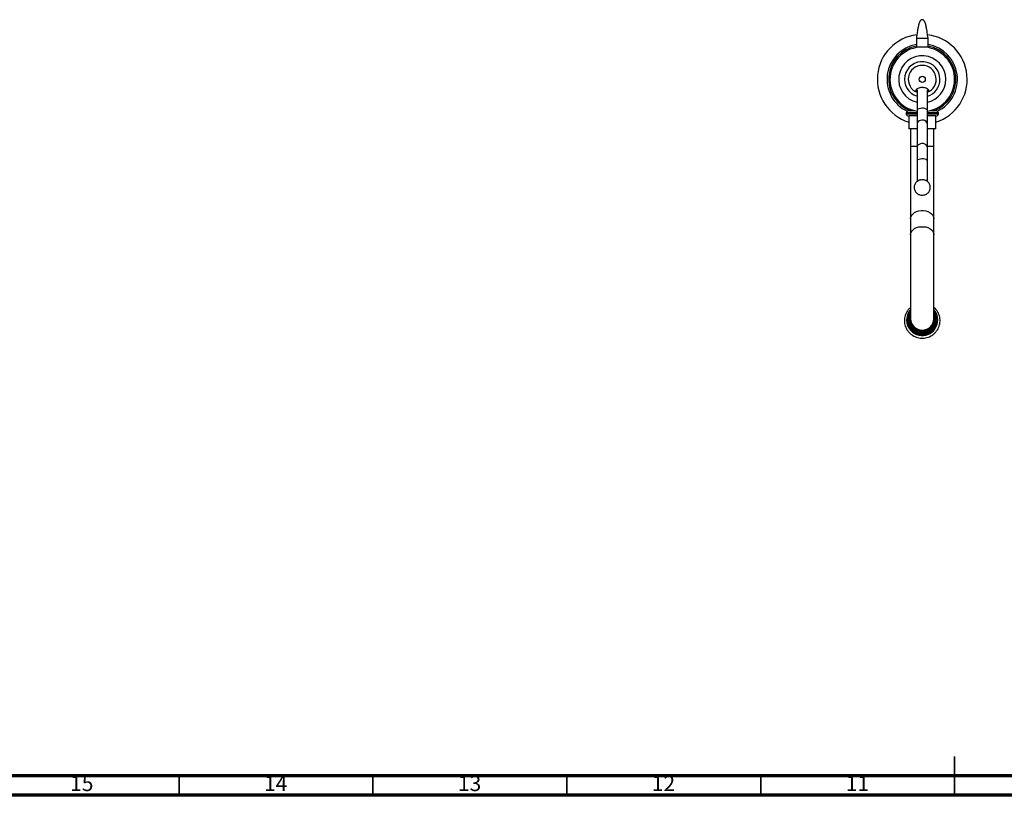
# Model space of a CAD drawing. Units: millimetres. Extents: x 5 to 995, y 5 to 995.
# Drawn here: x 259 to 513, y 5 to 205 of the extents above; entities that cross this region are included whole.
import ezdxf

# ---------------------------------------------------------------- set-up
doc = ezdxf.new("R2010")
doc.units = ezdxf.units.MM
doc.styles.add('SLDTEXTSTYLE0', font='TXT', dxfattribs={"width": 0.75})

msp = doc.modelspace()

# ---------------------------------------------------------------- linework, layer by layer
at = {"color": 7, "linetype": 'Continuous', "lineweight": 25}
for p, q in [((490.15, 200.41), (490.15, 198.08)), ((490.15, 200.41), (493.15, 200.41)), ((493.15, 198.08), (490.15, 198.08)), ((490.81, 198.08), (490.81, 198.04)), ((492.48, 198.04), (492.48, 198.08)), ((493.15, 198.08), (493.15, 200.41)), ((490.31, 187), (490.31, 181.68)), ((492.98, 181.68), (492.98, 187)), ((487.48, 181.12), (487.48, 180.79)), ((490.31, 181.12), (487.48, 181.12)), ((490.31, 180.79), (487.48, 180.79)), ((489.79, 181.62), (488.13, 181.62)), ((488.15, 180.29), (488.15, 176.95)), ((490.31, 180.29), (488.15, 180.29)), ((488.66, 181.96), (488.66, 181.62)), ((490.31, 181.68), (490.31, 178.18)), ((492.98, 178.18), (492.98, 181.68)), ((495.81, 181.12), (492.98, 181.12)), ((495.81, 180.79), (492.98, 180.79)), ((495.15, 180.29), (492.98, 180.29)), ((495.17, 181.62), (493.5, 181.62)), ((494.63, 181.62), (494.63, 181.96)), ((495.15, 176.95), (495.15, 180.29)), ((495.81, 180.79), (495.81, 181.12)), ((490.31, 178.18), (490.31, 172.13)), ((492.98, 172.13), (492.98, 178.18)), ((490.31, 176.95), (488.15, 176.95)), ((488.65, 176.95), (488.65, 172.52)), ((495.15, 176.95), (492.98, 176.95)), ((494.65, 172.52), (494.65, 176.95)), ((488.65, 172.52), (488.65, 153.76)), ((490.31, 172.13), (490.31, 168.62)), ((492.98, 168.62), (492.98, 172.13)), ((494.65, 153.76), (494.65, 172.52)), ((490.31, 168.62), (490.31, 163.38)), ((492.98, 163.39), (492.98, 168.62)), ((488.65, 153.76), (488.65, 149.62)), ((494.65, 149.62), (494.65, 153.76)), ((488.65, 149.62), (488.65, 127.97)), ((494.65, 127.97), (494.65, 149.62)), ((487.73, 127.89), (487.73, 127.62)), ((488.4, 127.99), (488.4, 127.76)), ((488.65, 127.96), (488.62, 127.75)), ((488.65, 127.97), (488.65, 127.55)), ((494.65, 127.55), (494.65, 127.97)), ((494.9, 127.76), (494.9, 127.99)), ((495.04, 128.59), (495.15, 127.76)), ((495.26, 127.16), (495.05, 126.48)), ((495.25, 127.16), (495.29, 127.37)), ((495.56, 127.62), (495.56, 127.89)), ((491.65, 124.39), (492.33, 124.44)), ((494.71, 125.85), (494.25, 125.31)), ((495.05, 126.48), (494.71, 125.85))]:
    msp.add_line(p, q, dxfattribs=at)
at = {"color": 8, "linetype": 'Continuous', "lineweight": 25}
for p, q in [((488.65, 172.52), (490.31, 172.52)), ((492.98, 172.52), (494.65, 172.52))]:
    msp.add_line(p, q, dxfattribs=at)
at = {"color": 5, "linetype": 'Continuous', "lineweight": 35}
for p, q in [((500, 5), (500, 15)), ((300, 10), (300, 5)), ((350, 10), (350, 5)), ((400, 10), (400, 5)), ((450, 10), (450, 5)), ((500, 10), (500, 5))]:
    msp.add_line(p, q, dxfattribs=at)
at = {"color": 5, "linetype": 'Continuous', "lineweight": 70}
for p, q in [((990, 10), (10, 10)), ((995, 5), (5, 5))]:
    msp.add_line(p, q, dxfattribs=at)
at = {"color": 8, "linetype": 'Continuous', "lineweight": 25, "flags": 128}
for points in [[(492.98, 181.68), (492.97, 181.77), (492.85, 181.94), (492.62, 182.09), (492.31, 182.2), (491.94, 182.27), (491.55, 182.28), (491.16, 182.24), (490.82, 182.15), (490.55, 182.02), (490.37, 181.86), (490.31, 181.68)], [(492.98, 178.18), (492.97, 178.34), (492.85, 178.64), (492.62, 178.9), (492.31, 179.1), (491.94, 179.22), (491.55, 179.24), (491.16, 179.17), (490.82, 179.01), (490.55, 178.78), (490.37, 178.49), (490.31, 178.18), (490.31, 178.18)], [(492.98, 172.13), (492.97, 172.29), (492.85, 172.59), (492.62, 172.86), (492.31, 173.05), (491.94, 173.17), (491.55, 173.2), (491.16, 173.12), (490.82, 172.96), (490.55, 172.73), (490.37, 172.44), (490.31, 172.13)], [(492.98, 168.62), (492.97, 168.71), (492.85, 168.88), (492.62, 169.03), (492.31, 169.14), (491.94, 169.21), (491.55, 169.22), (491.16, 169.18), (490.82, 169.09), (490.55, 168.96), (490.37, 168.8), (490.31, 168.62), (490.31, 168.62)], [(488.65, 153.76), (488.65, 153.87), (488.74, 154.29), (488.95, 154.7), (489.27, 155.06), (489.69, 155.37), (490.19, 155.62), (490.75, 155.79), (491.34, 155.87), (491.95, 155.87), (492.54, 155.79), (493.1, 155.62), (493.6, 155.37), (494.02, 155.06), (494.34, 154.7), (494.55, 154.29), (494.64, 153.87), (494.65, 153.76)], [(488.65, 149.62), (488.65, 149.73), (488.74, 150.15), (488.95, 150.56), (489.27, 150.92), (489.69, 151.23), (490.19, 151.48), (490.75, 151.65), (491.34, 151.73), (491.95, 151.73), (492.54, 151.65), (493.1, 151.48), (493.6, 151.23), (494.02, 150.92), (494.34, 150.56), (494.55, 150.15), (494.64, 149.73), (494.65, 149.62)]]:
    msp.add_lwpolyline(points, dxfattribs=at)
at = {"color": 7, "linetype": 'Continuous', "lineweight": 25, "flags": 128}
for points in [[(490.34, 163.42), (490.37, 163.48), (490.55, 163.64), (490.82, 163.77), (491.16, 163.86), (491.55, 163.9), (491.94, 163.89), (492.31, 163.82), (492.62, 163.71), (492.85, 163.56), (492.95, 163.43)], [(487.73, 127.89), (487.79, 127.22), (487.97, 126.58), (488.25, 125.97), (488.65, 125.42), (489.13, 124.95), (489.69, 124.56), (490.31, 124.28), (490.97, 124.1), (491.65, 124.05), (492.33, 124.1), (492.99, 124.28), (493.61, 124.56), (494.16, 124.95), (494.65, 125.42), (495.04, 125.97), (495.33, 126.58), (495.5, 127.22), (495.56, 127.89), (495.5, 128.56), (495.33, 129.21), (495.04, 129.81), (494.65, 130.36), (494.65, 130.36)], [(495.48, 127.89), (495.42, 127.22), (495.24, 126.57), (494.94, 125.96), (494.53, 125.41), (494.04, 124.95), (493.46, 124.58), (492.83, 124.31), (492.16, 124.16), (491.47, 124.13), (490.79, 124.22), (490.14, 124.43), (489.54, 124.75), (489, 125.17), (488.55, 125.68), (488.19, 126.26), (487.95, 126.89), (487.83, 127.55), (487.83, 128.23), (487.95, 128.89), (488.19, 129.52), (488.55, 130.1), (488.65, 130.23)], [(487.73, 127.62), (487.79, 126.96), (487.97, 126.31), (488.25, 125.7), (488.65, 125.15), (489.13, 124.68), (489.69, 124.29), (490.31, 124.01), (490.97, 123.84), (491.65, 123.78), (492.33, 123.84), (492.99, 124.01), (493.61, 124.29), (494.16, 124.68), (494.65, 125.15), (495.04, 125.7), (495.33, 126.31), (495.5, 126.96), (495.56, 127.62), (495.56, 127.62)], [(494.67, 127.75), (494.66, 127.82), (494.65, 127.96)]]:
    msp.add_lwpolyline(points, dxfattribs=at)
at = {"color": 7, "linetype": 'Continuous', "lineweight": 25}
msp.add_circle((491.65, 189.75), 0.783, dxfattribs=at)
for centre, radius, start, end in [((491.65, 189.75), 11.58, 96.8714, 252.4127), ((491.65, 189.75), 11.58, 287.5873, 83.249), ((491.65, 189.75), 9.09, 99.4968, 244.7822), ((491.65, 189.75), 8.67, 99.9628, 249.5607), ((491.65, 189.75), 8.33, 279.2069, 260.7931), ((491.65, 189.75), 9.09, 295.2178, 80.5032), ((491.65, 189.75), 8.67, 290.4393, 80.0372), ((491.65, 189.75), 6.08, 0, 257.3216), ((491.65, 189.75), 4.57, 0, 253.024), ((491.65, 189.75), 3.6, 291.7385, 248.2615), ((491.65, 189.75), 6.07, 282.6784, 0), ((491.65, 189.75), 4.57, 286.976, 0), ((490.57, 187.09), 0.595, 188.0244, 244.5501), ((492.72, 187.09), 0.595, 295.4499, 351.9756), ((488.13, 180.95), 0.667, 90, 165.5225), ((488.15, 180.98), 0.694, 196.2602, 270), ((495.15, 180.98), 0.694, 270, 343.7398), ((495.17, 180.95), 0.667, 14.4775, 90), ((491.54, 127.88), 3.81, 139.39, 179.9143), ((491.76, 127.89), 3.72, 0.0665, 39.0997), ((491.63, 127.65), 4.02, 180.3927, 26.2718), ((491.51, 127.62), 3.9, 152.391, 179.9749), ((491.66, 127.79), 3.32, 157.5294, 359.5047), ((491.64, 128.01), 3.24, 180.444, 21.7707), ((491.54, 127.98), 3.14, 156.9893, 179.9787), ((491.65, 127.81), 3.25, 180.8139, 359.1861), ((491.65, 128.02), 3.03, 172.2179, 7.7821), ((491.68, 127.86), 3.47, 269.4737, 359.4639), ((491.76, 127.76), 3.22, 0.0224, 23.7868)]:
    msp.add_arc(centre, radius, start, end, dxfattribs=at)
at = {"color": 8, "linetype": 'Continuous', "lineweight": 25}
msp.add_arc((491.65, 128.01), 3, 180.7859, 359.2141, dxfattribs=at)
at = {"color": 7, "linetype": 'Continuous', "lineweight": 25}
for points, knots in [([(493.15, 200.41), (493.11, 200.65), (493.05, 201.1), (492.96, 201.71), (492.88, 202.2), (492.81, 202.62), (492.76, 202.95), (492.7, 203.24), (492.63, 203.56), (492.54, 203.96), (492.41, 204.36), (492.24, 204.72), (492.05, 204.95), (491.93, 205.06), (491.8, 205.12), (491.73, 205.14), (491.68, 205.14), (491.62, 205.14), (491.55, 205.13), (491.43, 205.1), (491.29, 205), (491.09, 204.78), (490.93, 204.47), (490.79, 204.08), (490.71, 203.78), (490.64, 203.46), (490.55, 203.04), (490.46, 202.52), (490.37, 201.93), (490.26, 201.21), (490.19, 200.69), (490.15, 200.41)], [0, 0, 0, 0, 0.056709, 0.1056025, 0.1472195, 0.181726, 0.2164792, 0.2414913, 0.268591, 0.3156244, 0.37026, 0.4261168, 0.4542006, 0.4800777, 0.4896649, 0.4938871, 0.4979719, 0.5019724, 0.5060409, 0.5149896, 0.536573, 0.5623082, 0.6193295, 0.6666251, 0.6943272, 0.7315404, 0.781047, 0.8259557, 0.8772104, 0.9349726, 1, 1, 1, 1]), ([(492.98, 186.44), (493.05, 186.48), (493.23, 186.58), (493.34, 186.79), (493.29, 187.04), (493.05, 187.28), (492.65, 187.47), (492.14, 187.6), (491.58, 187.64), (491.02, 187.58), (490.53, 187.43), (490.17, 187.23), (489.97, 186.98), (489.97, 186.74), (490.1, 186.55), (490.27, 186.47), (490.31, 186.44)], [0, 0, 0, 0, 0.048274, 0.125158, 0.201997, 0.278742, 0.355457, 0.432238, 0.50906, 0.585774, 0.662511, 0.739337, 0.816101, 0.892813, 0.969574, 1, 1, 1, 1]), ([(491.29, 163.81), (491.27, 163.81), (491.12, 163.8), (490.84, 163.7), (490.47, 163.52), (490.16, 163.27), (489.89, 162.96), (489.69, 162.59), (489.57, 162.17), (489.55, 161.74), (489.62, 161.31), (489.78, 160.92), (490, 160.6), (490.27, 160.34), (490.56, 160.13), (490.89, 159.98), (491.26, 159.88), (491.68, 159.84), (492.12, 159.89), (492.53, 160.03), (492.88, 160.22), (493.19, 160.49), (493.45, 160.81), (493.63, 161.19), (493.73, 161.63), (493.73, 162.08), (493.63, 162.5), (493.46, 162.87), (493.22, 163.18), (492.95, 163.43), (492.64, 163.62), (492.35, 163.74), (492.15, 163.78), (492.07, 163.8)], [0, 0, 0, 0, 0.003847, 0.039164, 0.072121, 0.105317, 0.139415, 0.17432, 0.209748, 0.24543, 0.28232, 0.316559, 0.348761, 0.379443, 0.409137, 0.438629, 0.469243, 0.503148, 0.543539, 0.578089, 0.610965, 0.644322, 0.678597, 0.713627, 0.749124, 0.788354, 0.824489, 0.8581, 0.88983, 0.920177, 0.949719, 0.979359, 1, 1, 1, 1]), ([(487.05, 127.49), (487.05, 127.36), (487.06, 127), (487.16, 126.42), (487.38, 125.77), (487.69, 125.15), (488.09, 124.59), (488.58, 124.1), (489.13, 123.68), (489.75, 123.35), (490.4, 123.12), (491.09, 122.98), (491.79, 122.95), (492.48, 123.02), (493.16, 123.2), (493.8, 123.47), (494.39, 123.84), (494.92, 124.29), (495.37, 124.81), (495.74, 125.4), (496.02, 126.03), (496.19, 126.7), (496.26, 127.38), (496.23, 128.07), (496.08, 128.74), (495.84, 129.39), (495.5, 129.99), (495.11, 130.51), (494.79, 130.79), (494.65, 130.91)], [0, 0, 0, 0, 0.0215945, 0.0593904, 0.0972081, 0.1350305, 0.1728643, 0.2107148, 0.2485854, 0.2864777, 0.3243913, 0.3623239, 0.400272, 0.4382308, 0.4761934, 0.5141535, 0.552105, 0.5900427, 0.6279622, 0.6658604, 0.7037365, 0.7415916, 0.7794292, 0.8172545, 0.8550734, 0.8928917, 0.9307166, 0.9685544, 1, 1, 1, 1]), ([(488.65, 130.91), (488.51, 130.79), (488.2, 130.52), (487.81, 130.02), (487.47, 129.42), (487.22, 128.78), (487.07, 128.13), (487.06, 127.7), (487.05, 127.49)], [0, 0, 0, 0, 0.136278, 0.313091, 0.489803, 0.666413, 0.842927, 1, 1, 1, 1]), ([(493.87, 124.98), (493.75, 124.9), (493.29, 124.59), (492.35, 124.26), (491.1, 124.24), (489.91, 124.63), (488.93, 125.39), (488.26, 126.42), (487.98, 127.6), (488.09, 128.78), (488.47, 129.44), (488.66, 129.76)], [0, 0, 0, 0, 0.043842, 0.165726, 0.287616, 0.409137, 0.530145, 0.651076, 0.771207, 0.891355, 1, 1, 1, 1]), ([(491.65, 124.39), (491.34, 124.41), (490.73, 124.46), (489.88, 124.81), (489.14, 125.36), (488.58, 126.08), (488.23, 126.91), (488.1, 127.81), (488.24, 128.7), (488.44, 129.3), (488.64, 129.55), (488.65, 129.56)], [0, 0, 0, 0, 0.123404, 0.248951, 0.372355, 0.495759, 0.621306, 0.74471, 0.868114, 0.993661, 1, 1, 1, 1]), ([(488.15, 127.79), (488.17, 128.09), (488.23, 128.68), (488.44, 129.29), (488.64, 129.54), (488.65, 129.55)], [0, 0, 0, 0, 0.4833878, 0.9751699, 1, 1, 1, 1]), ([(494.65, 129.6), (494.68, 129.56), (494.95, 129.22), (495.11, 128.58), (495.14, 128.01), (495.15, 127.83)], [0, 0, 0, 0, 0.0716191, 0.6965594, 1, 1, 1, 1]), ([(494.65, 129.53), (494.66, 129.52), (494.82, 129.31), (494.89, 129.05), (494.96, 128.81)], [0, 0, 0, 0, 0.0583787, 1, 1, 1, 1]), ([(488.15, 127.75), (488.17, 128.04), (488.23, 128.63), (488.44, 129.23), (488.63, 129.48), (488.64, 129.49)], [0, 0, 0, 0, 0.487123, 0.982705, 1, 1, 1, 1]), ([(488.15, 127.73), (488.17, 128.03), (488.23, 128.62), (488.43, 129.21), (488.62, 129.46), (488.63, 129.46)], [0, 0, 0, 0, 0.492022, 0.992588, 1, 1, 1, 1]), ([(494.66, 125.87), (494.74, 125.99), (494.92, 126.27), (495.12, 126.7), (495.21, 127.02), (495.25, 127.16)], [0, 0, 0, 0, 0.296088, 0.703201, 1, 1, 1, 1]), ([(495.29, 127.37), (495.29, 127.34), (495.28, 127.27), (495.26, 127.2), (495.26, 127.16)], [0, 0, 0, 0, 0.383241, 1, 1, 1, 1]), ([(492.33, 124.44), (492.47, 124.47), (492.79, 124.53), (493.23, 124.69), (493.51, 124.86), (493.63, 124.92)], [0, 0, 0, 0, 0.295128, 0.702229, 1, 1, 1, 1]), ([(493.63, 124.92), (493.83, 125.06), (494.22, 125.32), (494.51, 125.69), (494.66, 125.87)], [0, 0, 0, 0, 0.499447, 1, 1, 1, 1]), ([(494.25, 125.31), (494.24, 125.3), (494.19, 125.25), (494.07, 125.14), (493.95, 125.04), (493.87, 124.98)], [0, 0, 0, 0, 0.06415, 0.394216, 1, 1, 1, 1])]:
    msp.add_open_spline(points, degree=3, knots=knots, dxfattribs=at)

# ---------------------------------------------------------------- texts
at = {"color": 7, "linetype": 'Continuous', "lineweight": 0, "char_height": 3.969, "attachment_point": 2, "style": 'SLDTEXTSTYLE0'}
for s, insert in [('15', (274.92, 10.06)), ('14', (324.92, 10.06)), ('13', (374.92, 10.06)), ('12', (424.92, 10.06)), ('11', (474.92, 10.06))]:
    msp.add_mtext(s, dxfattribs=dict(at, insert=insert))

doc.saveas('drawing.dxf')
